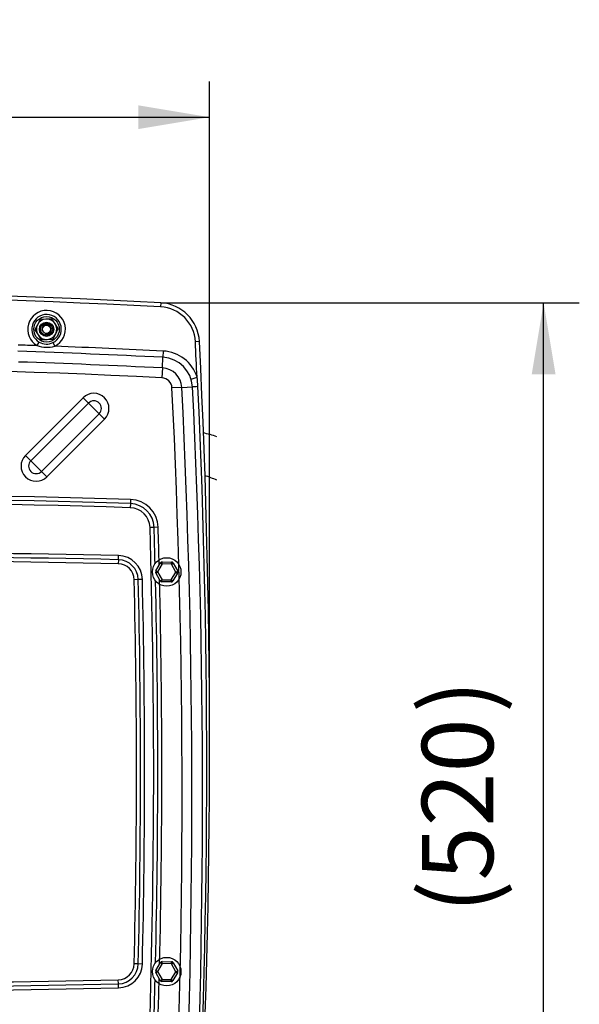
# Model space of a CAD drawing. Units: millimetres. Extents: x -26 to 420, y 0 to 522.
# Drawn here: x 187 to 214, y 184 to 232 of the extents above; entities that cross this region are included whole.
import ezdxf
from ezdxf.enums import TextEntityAlignment as Align

# ---------------------------------------------------------------- set-up
doc = ezdxf.new("R2010")
doc.units = ezdxf.units.MM
for name, color, linetype in [('2008613', 7, 'Continuous'), ('62119', 7, 'Continuous'), ('63041', 7, 'Continuous'), ('Drawing', 7, 'Continuous'), ('UTGSLANG_3', 7, 'Continuous')]:
    doc.layers.add(name, color=color, linetype=linetype)
doc.styles.add('SEACAD_arial_ttf', font='txt')
doc.dimstyles.new('ISO', dxfattribs={"dimtxt": 3.5, "dimasz": 3.5, "dimexe": 1.75, "dimexo": 0, "dimgap": 1.75, "dimtad": 1, "dimdec": 0, "dimlfac": 10, "dimdsep": 46, "dimtxsty": 'SEACAD_arial_ttf', "dimblk1": '_SE_FILLED', "dimblk2": '_SE_FILLED', "dimsah": 1, "dimcen": 1.75, "dimazin": 0, "dimtfac": 1, "dimtdec": 0, "dimtmove": 0, "dimatfit": 3, "dimfxl": 0, "dimtolj": 1, "dimarcsym": 0})

# ---------------------------------------------------------------- blocks, each defined once
blk = doc.blocks.new('SE1')
at = {"layer": '2008613', "color": 7, "linetype": 'Continuous'}
for p, q in [((193.497, 218.56), (193.487, 218.36)), ((187.432, 216.46), (187.532, 216.633)), ((188.205, 216.609), (188.292, 216.429)), ((195.389, 216.663), (195.189, 216.653)), ((193.572, 215.365), (193.598, 215.888)), ((193.614, 216.197), (193.598, 215.888)), ((193.572, 215.365), (193.548, 214.883)), ((194.978, 214.823), (195.272, 214.916)), ((194.524, 214.413), (194.042, 214.389)), ((194.524, 214.413), (195.047, 214.439)), ((186.858, 211.078), (189.686, 213.906)), ((189.948, 213.644), (187.12, 210.816)), ((189.948, 213.644), (189.686, 213.906)), ((189.948, 213.644), (190.473, 213.12)), ((187.644, 210.291), (190.473, 213.12)), ((190.473, 213.12), (190.735, 212.858)), ((190.735, 212.858), (187.907, 210.029)), ((186.858, 211.078), (187.12, 210.816)), ((187.12, 210.816), (187.644, 210.291)), ((187.907, 210.029), (187.644, 210.291)), ((192.004, 208.712), (191.998, 208.512)), ((192.011, 208.912), (192.004, 208.712)), ((193.166, 207.549), (192.966, 207.543)), ((193.366, 207.555), (193.166, 207.549)), ((191.414, 205.963), (191.41, 205.763)), ((191.414, 205.963), (191.419, 206.163)), ((192.391, 204.986), (192.191, 204.982)), ((192.591, 204.991), (192.391, 204.986)), ((192.391, 186.139), (192.191, 186.144)), ((192.591, 186.135), (192.391, 186.139)), ((191.414, 185.163), (191.41, 185.363)), ((191.419, 184.963), (191.414, 185.163))]:
    blk.add_line(p, q, dxfattribs=at)
blk.add_circle((187.892, 217.263), 0.625, dxfattribs=at)
for centre, radius, start, end in [((172.392, -180.883), 400, 86.97545, 93.02455), ((172.392, -180.883), 399.8, 86.97545, 93.02455), ((193.392, 216.563), 1.8, 2.8575, 86.9755), ((193.392, 216.563), 2, 2.8575, 86.9755), ((187.892, 217.263), 0.925, 295.6414, 240.245), ((187.892, 217.263), 0.725, 295.6414, 240.245), ((173.494, -183.634), 400.336, 88.00474, 88.13913), ((187.912, 217.825), 1.447, 250.6596, 285.2269), ((187.892, 217.263), 0.725, 240.245, 295.6414), ((173.494, -183.634), 400.336, 87.11926, 87.88167), ((-204.114, 196.722), 399.8, 2.60841, 2.8575), ((-204.114, 196.722), 400, 356.80936, 2.8575), ((173.494, -183.634), 400.027, 87.11926, 88.13967), ((193.522, 214.363), 1.527, 2.8624, 87.1193), ((193.522, 214.363), 1.836, 17.5497, 87.1193), ((173.494, -183.634), 399.021, 87.11926, 92.88074), ((173.494, -183.634), 399.504, 87.11926, 88.13313), ((193.522, 214.363), 1.004, 2.8624, 87.1193), ((193.522, 214.363), 0.521, 2.8624, 87.1193), ((190.723, 214.243), 4.599, 2.6153, 8.4214), ((-204.481, 194.463), 399.504, 357.13761, 2.86239), ((-204.481, 194.463), 400.027, 357.13761, 2.86239), ((-204.061, 195.865), 399.811, 356.93399, 2.66466), ((190.211, 213.382), 0.742, 315, 135), ((-204.481, 194.463), 399.021, 357.13761, 2.86239), ((190.211, 213.382), 0.371, 315, 135), ((187.382, 210.554), 0.742, 135, 315), ((187.382, 210.554), 0.371, 135, 315), ((173.144, -390.991), 600.2, 88.198685, 91.801315), ((173.144, -390.991), 600, 88.198685, 91.801315), ((173.144, -390.991), 599.8, 88.198685, 91.801315), ((191.967, 207.513), 1.2, 1.7171, 88.1987), ((191.967, 207.513), 1.4, 1.7171, 88.1987), ((191.967, 207.513), 1, 1.7171, 88.1987), ((-206.654, 195.563), 399.8, 358.28288, 1.71712), ((-206.654, 195.563), 400, 1.46192, 1.71712), ((-206.654, 195.563), 400.2, 1.45176, 1.71712), ((177.692, -393.88), 600.2, 88.689448, 91.310552), ((177.692, -393.88), 600, 88.689448, 91.310552), ((177.692, -393.88), 599.8, 88.689448, 91.310552), ((191.392, 204.963), 0.8, 1.35, 88.6894), ((191.392, 204.963), 1, 1.35, 88.6894), ((191.392, 204.963), 1.2, 1.35, 88.6894), ((-207.498, 195.563), 399.8, 358.65005, 1.34995), ((-207.498, 195.563), 400, 358.65005, 1.34995), ((-207.498, 195.563), 400.2, 358.65005, 1.34995), ((-206.654, 195.563), 400, 358.65807, 1.34193), ((-206.654, 195.563), 400.2, 358.64955, 1.34921), ((191.392, 186.163), 0.8, 271.3106, 358.65), ((191.392, 186.163), 1, 271.3106, 358.65), ((191.392, 186.163), 1.2, 271.3106, 358.65), ((177.692, 785.006), 600.2, 268.689448, 271.310552), ((177.692, 785.006), 600, 268.689448, 271.310552), ((177.692, 785.006), 599.8, 268.689448, 271.310552), ((-206.654, 195.563), 400, 358.28288, 358.53808), ((-206.654, 195.563), 400.2, 358.28288, 358.54737)]:
    blk.add_arc(centre, radius, start, end, dxfattribs=at)
blk.add_ellipse((195.355, 214.455), major_axis=(0.32, 0.016), ratio=0.000671, start_param=-4.592512, end_param=-3.407139, dxfattribs=at)
at = {"layer": '62119', "color": 7, "linetype": 'Continuous'}
for p, q in [((188.15, 217.779), (187.861, 217.762)), ((188.309, 217.538), (188.15, 217.779)), ((187.444, 217.486), (187.315, 217.228)), ((187.573, 217.745), (187.444, 217.486)), ((187.861, 217.762), (187.573, 217.745)), ((188.468, 217.298), (188.309, 217.538)), ((188.339, 217.039), (188.468, 217.298)), ((187.315, 217.228), (187.474, 216.987)), ((187.474, 216.987), (187.634, 216.746)), ((188.21, 216.781), (188.339, 217.039)), ((187.634, 216.746), (187.922, 216.764)), ((187.922, 216.764), (188.21, 216.781))]:
    blk.add_line(p, q, dxfattribs=at)
blk.add_circle((187.892, 217.263), 0.35, dxfattribs=at)
for start, end in [(153.4529, 213.4529), (93.4529, 153.4529), (33.4529, 93.4529), (333.4529, 33.4529), (213.4529, 273.4529), (273.4529, 333.4529)]:
    blk.add_arc((187.892, 217.263), 0.5, start, end, dxfattribs=at)
at = {"layer": '63041', "color": 7, "linetype": 'Continuous'}
for p, q in [((193.249, 205.42), (193.48, 205.807)), ((193.566, 205.756), (193.335, 205.369)), ((193.48, 205.807), (193.566, 205.756)), ((193.566, 205.756), (193.567, 205.856)), ((194.016, 205.75), (193.566, 205.756)), ((193.567, 205.856), (194.017, 205.85)), ((194.016, 205.75), (194.017, 205.85)), ((194.016, 205.75), (194.103, 205.798)), ((194.236, 205.357), (194.016, 205.75)), ((194.103, 205.798), (194.323, 205.405)), ((193.248, 205.32), (193.335, 205.369)), ((193.467, 204.927), (193.248, 205.32)), ((193.249, 205.42), (193.335, 205.369)), ((193.335, 205.369), (193.555, 204.976)), ((194.005, 204.97), (194.236, 205.357)), ((194.322, 205.305), (194.091, 204.919)), ((194.236, 205.357), (194.323, 205.405)), ((194.236, 205.357), (194.322, 205.305)), ((193.467, 204.927), (193.555, 204.976)), ((193.553, 204.876), (193.555, 204.976)), ((194.004, 204.87), (193.553, 204.876)), ((193.555, 204.976), (194.005, 204.97)), ((194.004, 204.87), (194.005, 204.97)), ((194.005, 204.97), (194.091, 204.919)), ((193.249, 185.82), (193.48, 186.207)), ((193.566, 186.156), (193.335, 185.769)), ((193.48, 186.207), (193.566, 186.156)), ((193.566, 186.156), (193.567, 186.256)), ((194.016, 186.15), (193.566, 186.156)), ((193.567, 186.256), (194.017, 186.25)), ((194.016, 186.15), (194.017, 186.25)), ((194.016, 186.15), (194.103, 186.198)), ((194.236, 185.757), (194.016, 186.15)), ((194.103, 186.198), (194.323, 185.805)), ((193.248, 185.72), (193.335, 185.769)), ((193.467, 185.327), (193.248, 185.72)), ((193.249, 185.82), (193.335, 185.769)), ((193.335, 185.769), (193.555, 185.376)), ((194.005, 185.37), (194.236, 185.757)), ((194.322, 185.705), (194.091, 185.319)), ((194.236, 185.757), (194.323, 185.805)), ((194.236, 185.757), (194.322, 185.705)), ((193.467, 185.327), (193.555, 185.376)), ((193.553, 185.276), (193.555, 185.376)), ((194.004, 185.27), (193.553, 185.276)), ((193.555, 185.376), (194.005, 185.37)), ((194.004, 185.27), (194.005, 185.37)), ((194.005, 185.37), (194.091, 185.319))]:
    blk.add_line(p, q, dxfattribs=at)
for centre, radius in [((187.892, 217.263), 0.3), ((187.892, 217.263), 0.2), ((193.785, 205.363), 0.699), ((193.785, 185.763), 0.699)]:
    blk.add_circle(centre, radius, dxfattribs=at)
for centre, radius, start, end in [((187.892, 217.263), 0.238, 255, 195), ((193.566, 205.756), 0.1, 89.1942, 149.1942), ((194.016, 205.75), 0.1, 29.1942, 89.1942), ((193.335, 205.369), 0.1, 149.1942, 209.1942), ((194.236, 205.357), 0.1, 329.1942, 29.1942), ((193.555, 204.976), 0.1, 209.1942, 269.1942), ((194.005, 204.97), 0.1, 269.1942, 329.1942), ((193.566, 186.156), 0.1, 89.1942, 149.1942), ((194.016, 186.15), 0.1, 29.1942, 89.1942), ((193.335, 185.769), 0.1, 149.1942, 209.1942), ((194.236, 185.757), 0.1, 329.1942, 29.1942), ((193.555, 185.376), 0.1, 209.1942, 269.1942), ((194.005, 185.37), 0.1, 269.1942, 329.1942)]:
    blk.add_arc(centre, radius, start, end, dxfattribs=at)
at = {"layer": 'UTGSLANG_3', "color": 7, "linetype": 'Continuous'}
for radius, start, end in [(9, 72.1959, 76.7189), (7, 66.8509, 72.1005)]:
    blk.add_arc((193.499, 203.426), radius, start, end, dxfattribs=at)
blk = doc.blocks.new('DMBLK1')
at = {"layer": 'Drawing', "linetype": 'Continuous'}
for points in [[(151.292, 228.248), (147.792, 227.665), (151.292, 227.082)], [(192.385, 228.248), (192.385, 227.082), (195.885, 227.665)]]:
    blk.add_hatch(color=136, dxfattribs=at).paths.add_polyline_path(points)
at = {"layer": 'Drawing', "color": 136, "linetype": 'Continuous'}
for p, q in [((147.792, 207.563), (147.792, 229.415)), ((195.885, 195.559), (195.885, 229.415)), ((147.792, 227.665), (195.885, 227.665))]:
    blk.add_line(p, q, dxfattribs=at)
at = {"layer": 'Drawing', "color": 136, "linetype": 'Continuous', "style": 'SEACAD_arial_ttf'}
for s, p in [('(', (166.132, 232.04)), (')', (175.947, 232.04)), ('480', (167.729, 232.04))]:
    blk.add_text(s, height=3.5, dxfattribs=at).set_placement(p, align=Align.TOP_LEFT)
blk = doc.blocks.new('_SE_FILLED')
at = {"color": 0}
blk.add_line((0, 0), (-1, 0), dxfattribs=at)
blk.add_solid([(0, 0), (-1, -0.1665), (-1, 0.1665), (0, 0)], dxfattribs=at)
blk = doc.blocks.new('DMBLK2')
at = {"layer": 'Drawing', "linetype": 'Continuous'}
for points in [[(212.853, 215.06), (212.269, 218.56), (211.686, 215.06)], [(212.853, 170.423), (211.686, 170.423), (212.269, 166.923)]]:
    blk.add_hatch(color=136, dxfattribs=at).paths.add_polyline_path(points)
at = {"layer": 'Drawing', "color": 136, "linetype": 'Continuous'}
for p, q in [((193.497, 218.56), (214.019, 218.56)), ((212.269, 166.923), (212.269, 218.56)), ((188.381, 166.923), (214.019, 166.923))]:
    blk.add_line(p, q, dxfattribs=at)
at = {"layer": 'Drawing', "color": 136, "linetype": 'Continuous', "style": 'SEACAD_arial_ttf'}
for s, p in [(')', (206.297, 198.448)), ('520', (206.297, 190.23)), ('(', (206.297, 188.633))]:
    blk.add_text(s, height=3.5, rotation=90, dxfattribs=at).set_placement(p, align=Align.TOP_LEFT)

msp = doc.modelspace()

# ---------------------------------------------------------------- block references
at = {"layer": 'Drawing'}
msp.add_blockref('SE1', (0, 0), dxfattribs=at)

# ---------------------------------------------------------------- dimensions: what is measured, and where the dimension line sits
at = {"layer": 'Drawing', "color": 136, "linetype": 'Continuous'}
dim = msp.add_linear_dim(base=(195.885, 227.665), p1=(147.792, 207.563), p2=(195.885, 195.559), text='\\A1;(<>)', dimstyle='ISO', dxfattribs=at)
dim.commit()
dim.dimension.update_dxf_attribs({"geometry": 'DMBLK1', "text_midpoint": (171.838, 227.665), "dimtype": 160})
dim = msp.add_linear_dim(base=(212.269, 218.56), p1=(188.381, 166.923), p2=(193.497, 218.56), angle=90, text='\\A1;(<>)', dimstyle='ISO', dxfattribs=at)
dim.commit()
dim.dimension.update_dxf_attribs({"geometry": 'DMBLK2', "text_midpoint": (212.269, 192.741), "dimtype": 160})

doc.saveas('drawing.dxf')
